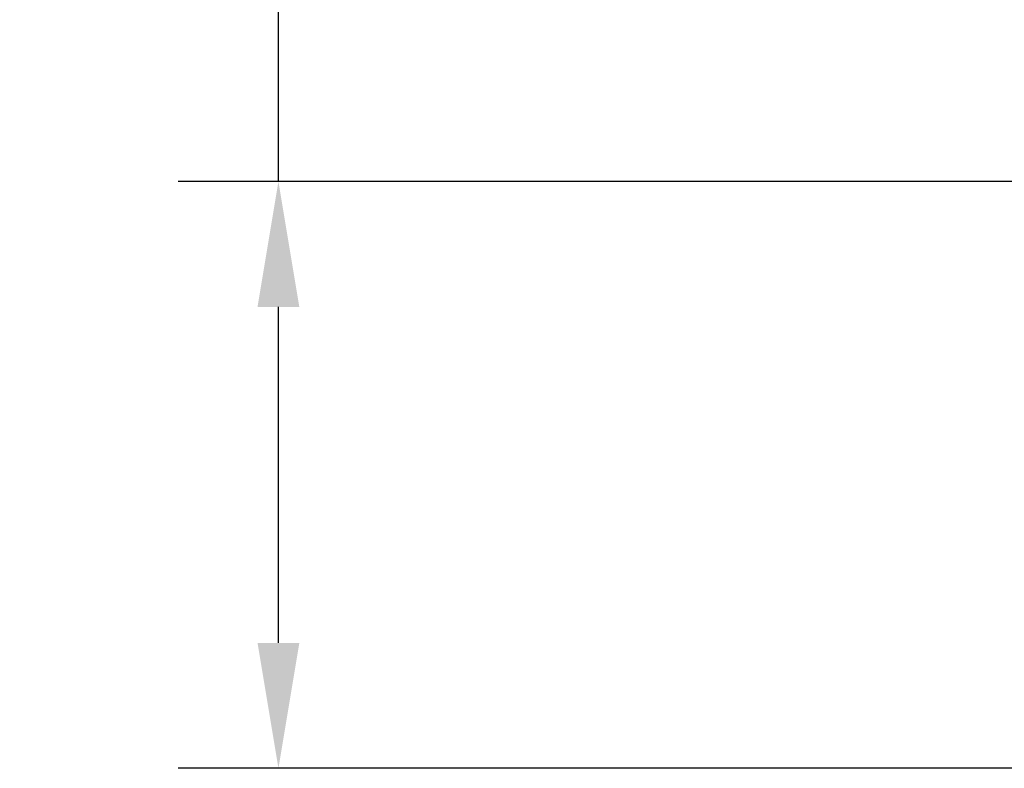
# Model space of a CAD drawing. Extents: x -35 to 1500, y -18 to 65.
# Drawn here: x -35 to -16, y -6 to 9 of the extents above; entities that cross this region are included whole.
import ezdxf

# ---------------------------------------------------------------- set-up
doc = ezdxf.new("R2010")
doc.units = 0
doc.header["$PDMODE"] = 1
doc.layers.add('SK2', color=7, linetype='Continuous', lineweight=25)
doc.styles.add('STANDARD 3.5 mm', font='monos.ttf', dxfattribs={"height": 3.5})
doc.dimstyles.new('AM_DIN', dxfattribs={"dimtxt": 3.5, "dimasz": 2.5, "dimexe": 2, "dimexo": 1, "dimgap": 1, "dimtad": 1, "dimdsep": 46, "dimtxsty": 'STANDARD 3.5 mm', "dimcen": 0.09, "dimadec": 0, "dimazin": 2, "dimtm": 1e-09, "dimtfac": 0.707107, "dimtmove": 0, "dimatfit": 3, "dimfxl": 1, "dimtolj": 1, "dimlwd": -1, "dimlwe": -1, "dimarcsym": 0})

# ---------------------------------------------------------------- blocks, each defined once
blk = doc.blocks.new('*D15')
at = {"layer": 'DEFPOINTS', "color": 0}
for p in [(0, 5.85), (-30, -5.85), (0, -5.85)]:
    blk.add_point(p, dxfattribs=at)
at = {"layer": 'SK2', "color": 0}
for p, q in [((-30, 5.85), (-30, 25.08)), ((-1, 5.85), (-32, 5.85)), ((-30, -3.35), (-30, 3.35)), ((-1, -5.85), (-32, -5.85))]:
    blk.add_line(p, q, dxfattribs=at)
for points in [[(-30.417, 3.35), (-29.583, 3.35), (-30, 5.85)], [(-30.417, -3.35), (-29.583, -3.35), (-30, -5.85)]]:
    blk.add_solid(points, dxfattribs=at)
at = {"layer": 'SK2', "color": 0, "insert": (-32.863, 16.715), "char_height": 3.5, "attachment_point": 5, "rotation": 90, "style": 'STANDARD 3.5 mm'}
blk.add_mtext('\\A1;%%c11.7', dxfattribs=at)

msp = doc.modelspace()

# ---------------------------------------------------------------- dimensions: what is measured, and where the dimension line sits
at = {"layer": 'SK2'}
dim = msp.add_linear_dim(base=(-30, -5.85), p1=(0, 5.85), p2=(0, -5.85), angle=90, text='%%c<>', dimstyle='AM_DIN', override={"dimtol": 0, "dimlim": 0, "dimtp": 0, "dimtm": 1e-09, "dimtfac": 0.707107, "dimtdec": 2, "dimtolj": 1, "dimtzin": 8}, dxfattribs=at)
dim.commit()
dim.dimension.update_dxf_attribs({"geometry": '*D15', "text_midpoint": (-30, 16.715), "dimtype": 160})

doc.saveas('drawing.dxf')
